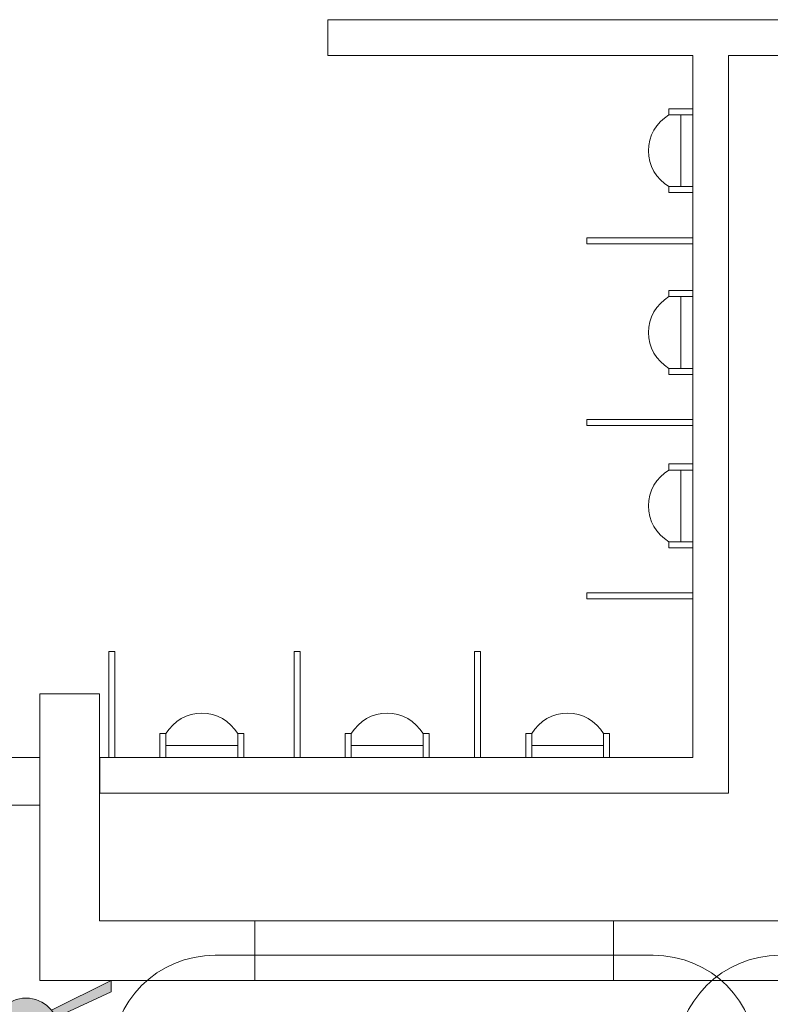
# Model space of a CAD drawing. Extents: x -4599 to 12320, y -1468 to 15626.
# Drawn here: x 6145 to 6270, y 14428 to 14592 of the extents above; entities that cross this region are included whole.
import ezdxf

# ---------------------------------------------------------------- set-up
doc = ezdxf.new("R2010")
doc.units = 0
doc.header["$LTSCALE"] = 48
doc.header["$MEASUREMENT"] = 0
for name, color, linetype, lineweight in [('MC-BLDG Shell', 7, 'Continuous', 0), ('MC-Sign Safety', 7, 'Continuous', 0), ('MC-Sign Way', 7, 'Continuous', 0)]:
    doc.layers.add(name, color=color, linetype=linetype, lineweight=lineweight)

# ---------------------------------------------------------------- blocks, each defined once
blk = doc.blocks.new('Water')
at = {"lineweight": 0}
h = blk.add_hatch(color=252, dxfattribs=at)
h.paths.add_polyline_path([(12.14, 88.65, 1), (-3.61, 88.65, 1)])
h.paths.add_polyline_path([(-31.25, 56, 0.198435), (-33.34, 49.14), (-33.34, 15.66, 1.001012), (-24.41, 15.67), (-24.44, 45.61, -0.178132), (-21.83, 53.33), (-8.85, 68.88), (-8.85, 65.5), (4.62, 52.15, 0.857143), (10.14, 57.68), (-2.17, 69.99), (-2.17, 76.76, 0.958365), (-9.73, 81.64)])
h.paths.add_polyline_path([(12.61, 56.99), (12.61, 52.49), (18.8, 52.49), (18.8, 44.98), (21.54, 44.98), (28.43, 44.98), (28.43, 46.68), (21.54, 46.68), (21.54, 52.49), (24.99, 52.49), (24.99, 56.99)])
at = {"lineweight": 0, "ltscale": 36}
for p, q in [((36.66, 108.05), (-36.66, 108.05)), ((-54.03, 90.68), (-54.03, 17.37)), ((54.03, 17.37), (54.03, 90.68)), ((-36.66, 0), (36.66, 0))]:
    blk.add_line(p, q, dxfattribs=at)
at = {"color": 252, "lineweight": 0}
for p, q in [((-31.25, 56), (-9.73, 81.64)), ((-2.17, 76.76), (-2.17, 69.99)), ((-2.17, 69.99), (10.14, 57.68)), ((-8.85, 68.88), (-21.83, 53.33)), ((-8.85, 68.88), (-8.85, 65.5)), ((4.62, 52.15), (-8.85, 65.5)), ((-33.34, 15.66), (-33.34, 49.14)), ((-24.44, 46.22), (-24.41, 15.66))]:
    blk.add_line(p, q, dxfattribs=at)
for points in [[(18.8, 52.49), (12.61, 52.49), (12.61, 56.99), (24.99, 56.99), (24.99, 52.49), (21.54, 52.49)], [(21.54, 44.98), (18.8, 44.98), (18.8, 52.49)], [(21.54, 52.49), (21.54, 46.68)], [(18.8, 46.68), (18.8, 44.98), (28.43, 44.98), (28.43, 46.68), (21.54, 46.68)]]:
    blk.add_lwpolyline(points, dxfattribs=at)
for centre, radius in [((4.27, 88.65), 7.87), ((16.56, 60.82), 0.365), ((17.4, 61.28), 0.365), ((18.35, 61.43), 0.365), ((19.28, 61.25), 0.365), ((20.05, 60.92), 0.365), ((15.55, 59.33), 0.365), ((15.95, 60.15), 0.365), ((17.59, 59.29), 0.365), ((18.31, 59.84), 0.365), ((19.21, 59.8), 0.365), ((15.48, 58.44), 0.365), ((15.76, 57.52), 0.365), ((17.4, 58.33), 0.365), ((17.95, 57.53), 0.365)]:
    blk.add_circle(centre, radius, dxfattribs=at)
at = {"lineweight": 0, "ltscale": 36}
for centre, start, end in [((-36.66, 90.68), 90, 180), ((36.66, 90.68), 0, 90), ((-36.66, 17.37), 180, 270), ((36.66, 17.37), 270, 0)]:
    blk.add_arc(centre, 17.37, start, end, dxfattribs=at)
at = {"color": 252, "lineweight": 0}
for centre, radius, start, end in [((-6.05, 79.04), 4.5, 329.5609, 144.6891), ((6.95, 55.34), 3.95, 233.7974, 36.2026), ((-24, 50.04), 9.38, 140.6059, 185.5007), ((-12.64, 45.92), 11.8, 141.136, 178.5788), ((-28.87, 15.66), 4.46, 180, 0)]:
    blk.add_arc(centre, radius, start, end, dxfattribs=at)
blk = doc.blocks.new('Hose')
at = {"lineweight": 0}
h = blk.add_hatch(color=51, dxfattribs=at)
h.paths.add_polyline_path([(31, -3.985), (31, -2.985), (28, -2.985), (28, -3.985)])
h.paths.add_polyline_path([(3, -1), (3, 0), (0, 0), (0, -1)])
h.paths.add_polyline_path([(29.5, 0.339), (29.177, 0.339), (29.177, 0), (29.823, 0), (29.823, 0.339)])
blk.add_hatch(color=40, dxfattribs=at).paths.add_polyline_path([(30.8, -2.985), (30, 0), (29, 0), (28.2, -2.985)])
at = {"color": 0, "lineweight": 0}
for p, q in [((0.5, 0), (2.5, 0)), ((29.5, 0.339), (29.177, 0.339)), ((29.177, 0.339), (29.177, 0)), ((29.5, 0.339), (29.823, 0.339)), ((29.823, 0.339), (29.823, 0)), ((29, 0), (28.2, -2.985)), ((30, 0), (29, 0)), ((29.5, 0), (29, 0)), ((29.5, 0), (30, 0)), ((30, 0), (30.8, -2.985)), ((0.5, -15.544), (0.5, -1)), ((2.5, -1), (2.5, -13.923)), ((4.5, -13.923), (4.5, -1.869)), ((4.5, -1.869), (4.5, -13.923)), ((10.5, -1.869), (10.5, -13.923)), ((12.5, -13.923), (12.5, -1.869)), ((18.5, -1.869), (18.5, -13.923)), ((20.5, -13.923), (20.5, -1.869)), ((26.5, -1.869), (26.5, -13.923)), ((28, -2.985), (28.2, -2.985)), ((6.5, -3.49), (6.5, -15.544)), ((8.5, -15.544), (8.5, -3.49)), ((14.5, -3.49), (14.5, -15.544)), ((14.5, -15.544), (14.5, -3.49)), ((16.5, -15.544), (16.5, -3.49)), ((22.5, -3.49), (22.5, -15.544)), ((22.5, -15.544), (22.5, -3.49)), ((24.5, -15.544), (24.5, -3.49)), ((28.5, -3.985), (28.5, -13.923)), ((30.5, -15.544), (30.5, -3.985))]:
    blk.add_line(p, q, dxfattribs=at)
for points in [[(0, 0), (3, 0), (3, -1), (0, -1)], [(28, -2.985), (31, -2.985), (31, -3.985), (28, -3.985)]]:
    blk.add_lwpolyline(points, close=True, dxfattribs=at)
for centre, radius, start, end in [((7.5, -2.465), 3.059, 11.23318, 168.76682), ((15.5, -2.465), 3.059, 11.23318, 168.76682), ((23.5, -2.465), 3.059, 11.23318, 168.76682), ((7.5, -4.329), 1.305, 39.98142, 140.01858), ((15.5, -4.329), 1.305, 39.98142, 140.01858), ((23.5, -4.329), 1.305, 39.98142, 140.01858), ((3.5, -13.084), 1.305, 219.98142, 320.01858), ((11.5, -13.084), 1.305, 219.98142, 320.01858), ((19.5, -13.084), 1.305, 219.98142, 320.01858), ((27.5, -13.084), 1.305, 219.98142, 320.01858), ((3.5, -14.948), 3.059, 191.23318, 348.76682), ((11.5, -14.948), 3.059, 191.23318, 348.76682), ((19.5, -14.948), 3.059, 191.23318, 348.76682), ((27.5, -14.948), 3.059, 191.23318, 348.76682)]:
    blk.add_arc(centre, radius, start, end, dxfattribs=at)
blk = doc.blocks.new('FireHouseHose')
at = {"lineweight": 0}
h = blk.add_hatch(color=1, dxfattribs=at)
h.paths.add_polyline_path([(0, 32.913), (0, 0), (48.039, 0), (48.039, 32.913)])
h.paths.add_polyline_path([(44.885, 30.276), (44.885, 2.637), (2.119, 2.637), (2.119, 30.276)], flags=16)
at = {"color": 1, "lineweight": 0}
for points in [[(0, 32.913), (0, 0), (48.039, 0), (48.039, 32.913)], [(2.119, 30.276), (2.119, 2.637), (44.885, 2.637), (44.885, 30.276)]]:
    blk.add_lwpolyline(points, close=True, dxfattribs=at)
at = {"color": 0, "lineweight": 0, "xscale": 1.151626613496774, "yscale": 1.151626613496774, "zscale": 1.151626613496774}
blk.add_blockref('Hose', (5.652, 26.681), dxfattribs=at)
blk = doc.blocks.new('FH')
at = {"lineweight": 0, "ltscale": 36}
for p, q in [((36.66, 108.05), (-36.66, 108.05)), ((-54.03, 90.68), (-54.03, 17.37)), ((54.03, 17.37), (54.03, 90.68)), ((-36.66, 0), (36.66, 0))]:
    blk.add_line(p, q, dxfattribs=at)
for centre, start, end in [((-36.66, 90.68), 90, 180), ((36.66, 90.68), 0, 90), ((-36.66, 17.37), 180, 270), ((36.66, 17.37), 270, 0)]:
    blk.add_arc(centre, 17.37, start, end, dxfattribs=at)
at = {"layer": 'MC-Sign Safety', "color": 0, "lineweight": 0, "xscale": 1.696078908089476, "yscale": 1.696078908089476, "zscale": 1.696078908089476}
blk.add_blockref('FireHouseHose', (-42.09, 24.82), dxfattribs=at)
blk = doc.blocks.new('Extinguisher')
at = {"lineweight": 0}
h = blk.add_hatch(color=7, dxfattribs=at)
h.paths.add_polyline_path([(9.323, 49.843), (6.582, 49.843), (6.582, 46.957, -0.061785), (9.323, 46.957)])
h.paths.add_polyline_path([(15.905, 51.987), (15.905, 53.107), (11.026, 53.107, -0.093604), (10.814, 51.987)])
h.paths.add_polyline_path([(15.905, 56.754), (15.905, 57.817), (10.317, 55.071, -0.065856), (10.746, 54.388)])
for color, points in [(51, [(11.026, 53.107, 1), (4.88, 53.107, 1)]), (7, [(-2.388, 48.89, -0.210389), (-0.345, 49.843), (-0.345, 53.927, 0.357889), (-6.472, 48.898), (-6.472, 25.293), (-2.388, 25.293)]), (9, [(7.953, 49.843), (9.323, 49.843), (9.323, 50.357, -0.557086), (4.88, 53.107, -0.067622), (4.991, 53.927), (-0.345, 53.927), (-0.345, 49.843)]), (7, [(-2.209, 23.251), (-6.626, 23.251), (-7.084, 17.154), (-1.775, 17.154)])]:
    blk.add_hatch(color=color, dxfattribs=at).paths.add_polyline_path(points)
h = blk.add_hatch(color=1, dxfattribs=at)
h.paths.add_polyline_path([(15.905, 43.7), (0, 43.7), (0, 0), (15.905, 0)])
h.paths.add_polyline_path([(15.905, 43.7, 0.420216), (0, 43.7)])
at = {"color": 7, "lineweight": 0}
for p, q in [((15.905, 57.817), (10.317, 55.071)), ((15.905, 56.754), (15.905, 57.817)), ((10.746, 54.388), (15.905, 56.754)), ((-0.345, 53.927), (-0.345, 49.843)), ((-0.345, 53.927), (4.991, 53.927)), ((11.026, 53.107), (15.905, 53.107)), ((15.905, 51.987), (15.905, 53.107)), ((10.814, 51.987), (15.905, 51.987)), ((-0.345, 49.843), (7.953, 49.843)), ((9.323, 49.843), (9.323, 50.357)), ((-6.472, 48.898), (-6.472, 25.293)), ((-2.388, 25.293), (-2.388, 48.89)), ((-1.366, 23.251), (-1.775, 23.251)), ((-7.084, 17.154), (-1.775, 17.154))]:
    blk.add_line(p, q, dxfattribs=at)
at = {"color": 0, "lineweight": 0}
for p, q in [((-6.626, 23.251), (-7.084, 17.154)), ((-3.409, 23.251), (-5.451, 23.251)), ((-4.43, 23.251), (-5.451, 23.251)), ((-4.43, 23.251), (-3.409, 23.251)), ((-2.209, 23.251), (-1.775, 17.154))]:
    blk.add_line(p, q, dxfattribs=at)
at = {"color": 7, "lineweight": 0}
blk.add_lwpolyline([(6.582, 46.957), (6.582, 49.843), (9.323, 49.843), (9.323, 46.957)], dxfattribs=at)
for points in [[(0, 0), (15.905, 0), (15.905, 43.7), (0, 43.7)], [(-1.366, 23.251), (-7.493, 23.251), (-7.493, 25.293), (-1.366, 25.293)]]:
    blk.add_lwpolyline(points, close=True, dxfattribs=at)
blk.add_circle((7.953, 53.107), 3.073, dxfattribs=at)
for centre, radius, start, end in [((-0.345, 47.681), 6.246, 90, 168.76682), ((-0.284, 47.047), 2.796, 91.24707, 138.77151), ((7.953, 35.908), 11.134, 44.41418, 135.58582)]:
    blk.add_arc(centre, radius, start, end, dxfattribs=at)
blk = doc.blocks.new('FHE')
at = {"layer": 'MC-Sign Safety', "color": 7, "lineweight": 0, "xscale": 1.792561661040963, "yscale": 1.792561661040963, "zscale": 1.792561661040963}
blk.add_blockref('Extinguisher', (-14.26, 1.83), dxfattribs=at)
blk = doc.blocks.new('MC-Exh-Bldg Shell')
at = {"layer": 'MC-BLDG Shell', "lineweight": 0}
for p, q in [((6343.27, 14592.49), (6196.32, 14592.49)), ((6196.32, 14592.49), (6196.32, 14586.49)), ((6196.32, 14586.49), (6257.35, 14586.49)), ((6257.35, 14586.49), (6257.35, 14577.58)), ((6263.35, 14586.49), (6274.35, 14586.49)), ((6263.35, 14463.09), (6263.35, 14586.49)), ((6257.35, 14563.56), (6257.35, 14555.99)), ((6257.35, 14554.99), (6257.35, 14547.18)), ((6257.35, 14533.16), (6257.35, 14525.59)), ((6257.35, 14524.59), (6257.35, 14518.18)), ((6257.35, 14504.16), (6257.35, 14496.59)), ((6257.35, 14495.59), (6257.35, 14469.09)), ((6148.1, 14479.74), (6148.1, 14431.74)), ((6158.1, 14479.74), (6148.1, 14479.74)), ((6158.1, 14441.74), (6158.1, 14479.74)), ((6148.1, 14469.09), (6124.85, 14469.09)), ((6159.66, 14469.09), (6158.16, 14469.09)), ((6158.16, 14469.09), (6158.16, 14463.09)), ((6168.23, 14469.09), (6160.66, 14469.09)), ((6190.66, 14469.09), (6182.25, 14469.09)), ((6199.23, 14469.09), (6191.66, 14469.09)), ((6220.85, 14469.09), (6213.25, 14469.09)), ((6229.42, 14469.09), (6221.85, 14469.09)), ((6257.35, 14469.09), (6243.44, 14469.09)), ((6158.16, 14463.09), (6263.35, 14463.09)), ((6117.19, 14461.09), (6148.1, 14461.09)), ((6280.1, 14441.74), (6158.1, 14441.74)), ((6184.1, 14431.74), (6184.1, 14441.74)), ((6244.1, 14431.74), (6244.1, 14441.74)), ((6148.1, 14431.74), (6280.1, 14431.74))]:
    blk.add_line(p, q, dxfattribs=at)
at = {"layer": 'MC-BLDG Shell'}
for p, q in [((6257.35, 14577.58), (6253.35, 14577.58)), ((6253.35, 14577.58), (6253.35, 14576.56)), ((6253.35, 14576.56), (6257.35, 14576.56)), ((6255.35, 14576.56), (6255.35, 14564.56)), ((6257.35, 14563.56), (6257.35, 14577.58)), ((6253.35, 14564.56), (6253.35, 14563.56)), ((6253.35, 14564.56), (6257.35, 14564.56)), ((6257.35, 14563.56), (6253.35, 14563.56)), ((6239.64, 14554.99), (6239.64, 14555.99)), ((6239.64, 14555.99), (6257.35, 14555.99)), ((6257.35, 14554.99), (6239.64, 14554.99)), ((6257.35, 14555.99), (6257.35, 14554.99)), ((6257.35, 14547.18), (6253.35, 14547.18)), ((6253.35, 14547.18), (6253.35, 14546.16)), ((6257.35, 14533.16), (6257.35, 14547.18)), ((6253.35, 14546.16), (6257.35, 14546.16)), ((6255.35, 14546.16), (6255.35, 14534.16)), ((6253.35, 14533.16), (6253.35, 14534.16)), ((6253.35, 14534.16), (6257.35, 14534.16)), ((6257.35, 14533.16), (6253.35, 14533.16)), ((6239.64, 14525.59), (6257.35, 14525.59)), ((6239.64, 14524.59), (6239.64, 14525.59)), ((6257.35, 14525.59), (6257.35, 14524.59)), ((6257.35, 14524.59), (6239.64, 14524.59)), ((6257.35, 14518.18), (6253.35, 14518.18)), ((6253.35, 14518.18), (6253.35, 14517.16)), ((6253.35, 14517.16), (6257.35, 14517.16)), ((6255.35, 14517.16), (6255.35, 14505.16)), ((6257.35, 14504.16), (6257.35, 14518.18)), ((6253.35, 14504.16), (6253.35, 14505.16)), ((6253.35, 14505.16), (6257.35, 14505.16)), ((6257.35, 14504.16), (6253.35, 14504.16)), ((6239.64, 14495.59), (6239.64, 14496.59)), ((6239.64, 14496.59), (6257.35, 14496.59)), ((6257.35, 14496.59), (6257.35, 14495.59)), ((6257.35, 14495.59), (6239.64, 14495.59)), ((6159.66, 14486.81), (6160.66, 14486.81)), ((6159.66, 14469.09), (6159.66, 14486.81)), ((6160.66, 14486.81), (6160.66, 14469.09)), ((6190.66, 14469.09), (6190.66, 14486.81)), ((6190.66, 14486.81), (6191.66, 14486.81)), ((6191.66, 14486.81), (6191.66, 14469.09)), ((6220.85, 14469.09), (6220.85, 14486.81)), ((6220.85, 14486.81), (6221.85, 14486.81)), ((6221.85, 14486.81), (6221.85, 14469.09)), ((6169.23, 14473.09), (6168.23, 14473.09)), ((6168.23, 14469.09), (6168.23, 14473.09)), ((6169.23, 14473.09), (6169.23, 14469.09)), ((6182.25, 14473.09), (6181.23, 14473.09)), ((6181.23, 14473.09), (6181.23, 14469.09)), ((6182.25, 14469.09), (6182.25, 14473.09)), ((6200.23, 14473.09), (6199.23, 14473.09)), ((6199.23, 14469.09), (6199.23, 14473.09)), ((6200.23, 14473.09), (6200.23, 14469.09)), ((6213.25, 14473.09), (6212.23, 14473.09)), ((6212.23, 14473.09), (6212.23, 14469.09)), ((6213.25, 14469.09), (6213.25, 14473.09)), ((6230.42, 14473.09), (6229.42, 14473.09)), ((6229.42, 14469.09), (6229.42, 14473.09)), ((6230.42, 14473.09), (6230.42, 14469.09)), ((6243.44, 14473.09), (6242.42, 14473.09)), ((6242.42, 14473.09), (6242.42, 14469.09)), ((6243.44, 14469.09), (6243.44, 14473.09)), ((6181.23, 14471.09), (6169.23, 14471.09)), ((6212.23, 14471.09), (6200.23, 14471.09)), ((6242.42, 14471.09), (6230.42, 14471.09)), ((6160.66, 14469.09), (6159.66, 14469.09)), ((6168.23, 14469.09), (6182.25, 14469.09)), ((6191.66, 14469.09), (6190.66, 14469.09)), ((6199.23, 14469.09), (6213.25, 14469.09)), ((6221.85, 14469.09), (6220.85, 14469.09)), ((6229.42, 14469.09), (6243.44, 14469.09))]:
    blk.add_line(p, q, dxfattribs=at)
for centre, start, end in [((6256.96, 14570.56), 121.0027, 238.9973), ((6256.96, 14540.16), 121.0027, 238.9973), ((6256.96, 14511.16), 121.0027, 238.9973), ((6175.23, 14469.48), 31.0027, 148.9973), ((6206.23, 14469.48), 31.0027, 148.9973), ((6236.42, 14469.48), 31.0027, 148.9973)]:
    blk.add_arc(centre, 7, start, end, dxfattribs=at)

msp = doc.modelspace()

# ---------------------------------------------------------------- block references
at = {"layer": 'MC-BLDG Shell'}
msp.add_blockref('MC-Exh-Bldg Shell', (0, 0), dxfattribs=at)

# ---------------------------------------------------------------- next in the draw order: block references
at = {"layer": 'MC-Sign Safety', "lineweight": 0}
msp.add_blockref('FH', (6214.1, 14327.94), dxfattribs=at)
at = {"layer": 'MC-Sign Safety', "color": 9, "lineweight": 0}
msp.add_blockref('FHE', (6145.82, 14326.28), dxfattribs=at)
at = {"layer": 'MC-Sign Way', "color": 252, "lineweight": 0}
msp.add_blockref('Water', (6308.6, 14327.94), dxfattribs=at)

doc.saveas('drawing.dxf')
